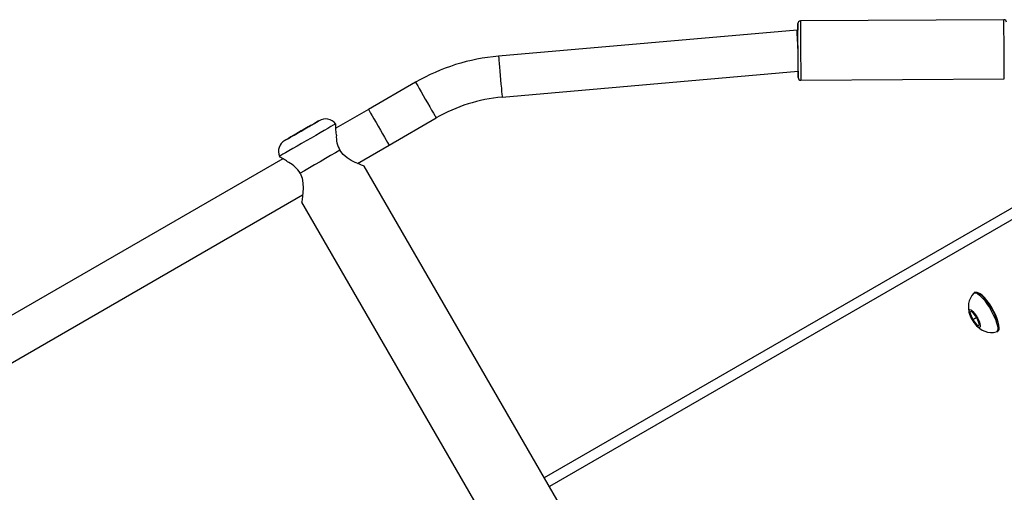
# Model space of a CAD drawing. Units: millimetres. Extents: x -4789 to 397890, y -3372 to 5816.
# Drawn here: x -685 to -303, y 3554 to 3738 of the extents above; entities that cross this region are included whole.
import ezdxf

# ---------------------------------------------------------------- set-up
doc = ezdxf.new("R2010")
doc.units = ezdxf.units.MM
doc.layers.add('Toestel 2D', color=7, linetype='Continuous', lineweight=20)
doc.layers.add('VP-EQ', color=7, linetype='Continuous', true_color=0x8a3492)

# ---------------------------------------------------------------- blocks, each defined once
blk = doc.blocks.new('16302')
at = {"layer": 'VP-EQ', "color": 0, "linetype": 'Continuous', "lineweight": 25}
for p, q in [((3341.131, 439.535), (3333.231, 439.484)), ((3333.101, 439.133), (3321.514, 438.119)), ((3333.133, 439.133), (3333.101, 439.133)), ((3321.653, 436.525), (3333.144, 437.531)), ((3350.764, 437.606), (3323.286, 421.742)), ((3351.295, 437.451), (3323.486, 421.396)), ((3333.246, 437.184), (3341.146, 437.235)), ((3318.293, 437.104), (3316.465, 436.048)), ((3316.465, 436.048), (3315.201, 435.318)), ((3317.265, 434.663), (3319.093, 435.718)), ((3315.204, 435.47), (3315.191, 435.487)), ((3316.037, 433.954), (3317.265, 434.663)), ((3313.006, 434.225), (3313.014, 434.205)), ((3313.147, 434.133), (3294.342, 423.276)), ((3335.296, 400.94), (3316.296, 433.849)), ((3295.142, 421.89), (3313.91, 432.726)), ((3313.871, 432.449), (3332.871, 399.54)), ((3340.019, 428.949), (3339.977, 428.925)), ((3339.885, 428.208), (3339.808, 428.163)), ((3339.808, 428.163), (3339.919, 427.881)), ((3340.074, 427.97), (3339.885, 428.208)), ((3340.074, 427.97), (3339.919, 427.881)), ((3339.919, 427.881), (3340.108, 427.643)), ((3340.185, 427.688), (3340.074, 427.97)), ((3340.108, 427.643), (3340.185, 427.688)), ((3340.852, 427.409), (3340.894, 427.433))]:
    blk.add_line(p, q, dxfattribs=at)
at = {"layer": 'VP-EQ', "color": 0, "linetype": 'Continuous', "lineweight": 25, "flags": 128}
for points in [[(3341.146, 437.235), (3341.146, 437.253), (3341.145, 437.308), (3341.145, 437.397), (3341.144, 437.518), (3341.143, 437.667), (3341.142, 437.839), (3341.141, 438.028), (3341.139, 438.229), (3341.138, 438.435), (3341.137, 438.64), (3341.135, 438.836), (3341.134, 439.017), (3341.133, 439.179), (3341.132, 439.315), (3341.132, 439.421), (3341.131, 439.493), (3341.131, 439.53), (3341.131, 439.535)], [(3333.145, 437.283), (3333.145, 437.301), (3333.145, 437.354), (3333.144, 437.44), (3333.143, 437.556), (3333.143, 437.699), (3333.141, 437.864), (3333.14, 438.045), (3333.139, 438.235), (3333.138, 438.429), (3333.137, 438.619), (3333.135, 438.8), (3333.134, 438.965), (3333.133, 439.108), (3333.133, 439.225), (3333.132, 439.312), (3333.132, 439.365), (3333.132, 439.383), (3333.132, 439.365), (3333.132, 439.313), (3333.133, 439.227), (3333.133, 439.133)], [(3333.231, 439.484), (3333.231, 439.479), (3333.231, 439.442), (3333.232, 439.369), (3333.232, 439.263), (3333.233, 439.127), (3333.234, 438.966), (3333.235, 438.784), (3333.237, 438.588), (3333.238, 438.384), (3333.239, 438.178), (3333.241, 437.977), (3333.242, 437.788), (3333.243, 437.616), (3333.244, 437.467), (3333.245, 437.346), (3333.245, 437.257), (3333.246, 437.202), (3333.246, 437.184), (3333.246, 437.184)], [(3333.138, 438.334), (3333.132, 438.472), (3333.126, 438.607), (3333.12, 438.733), (3333.114, 438.847), (3333.11, 438.946), (3333.106, 439.026), (3333.103, 439.085), (3333.101, 439.121), (3333.101, 439.133)], [(3333.144, 437.533), (3333.143, 437.552), (3333.143, 437.607), (3333.143, 437.696), (3333.142, 437.814), (3333.141, 437.958), (3333.14, 438.118), (3333.139, 438.289), (3333.138, 438.462), (3333.137, 438.628), (3333.136, 438.781), (3333.135, 438.913), (3333.134, 439.018), (3333.134, 439.091), (3333.133, 439.128), (3333.133, 439.133)], [(3321.514, 438.119), (3321.515, 438.101), (3321.52, 438.046), (3321.528, 437.957), (3321.538, 437.838), (3321.551, 437.696), (3321.565, 437.535), (3321.58, 437.365), (3321.595, 437.193), (3321.609, 437.027), (3321.623, 436.875), (3321.634, 436.744), (3321.643, 436.639), (3321.649, 436.567), (3321.653, 436.53), (3321.653, 436.525)], [(3333.144, 437.531), (3333.144, 437.441), (3333.145, 437.355), (3333.145, 437.301), (3333.145, 437.283)], [(3318.293, 437.104), (3318.303, 437.088), (3318.33, 437.04), (3318.375, 436.963), (3318.435, 436.86), (3318.506, 436.736), (3318.586, 436.596), (3318.672, 436.449), (3318.758, 436.299), (3318.842, 436.155), (3318.918, 436.022), (3318.984, 435.908), (3319.036, 435.817), (3319.073, 435.755), (3319.091, 435.722), (3319.093, 435.718)], [(3316.465, 436.048), (3316.475, 436.032), (3316.502, 435.984), (3316.547, 435.907), (3316.606, 435.804), (3316.678, 435.68), (3316.758, 435.541), (3316.844, 435.393), (3316.93, 435.243), (3317.013, 435.099), (3317.09, 434.967), (3317.156, 434.853), (3317.208, 434.762), (3317.244, 434.699), (3317.263, 434.667), (3317.265, 434.663)], [(3315.191, 435.487), (3315.187, 435.484), (3315.156, 435.466), (3315.094, 435.431), (3315.004, 435.379), (3314.887, 435.311), (3314.748, 435.231), (3314.59, 435.14), (3314.418, 435.041), (3314.237, 434.936), (3314.052, 434.829), (3313.868, 434.723), (3313.691, 434.621), (3313.526, 434.525), (3313.377, 434.439), (3313.249, 434.365), (3313.145, 434.305), (3313.069, 434.261), (3313.022, 434.234), (3313.006, 434.225), (3313.006, 434.225)], [(3313.22, 434.845), (3313.236, 434.854), (3313.282, 434.88), (3313.356, 434.923), (3313.454, 434.98), (3313.573, 435.048), (3313.706, 435.125), (3313.848, 435.207), (3313.991, 435.29), (3314.13, 435.37), (3314.256, 435.443), (3314.366, 435.506), (3314.453, 435.556), (3314.513, 435.591), (3314.544, 435.609), (3314.544, 435.609), (3314.513, 435.591), (3314.453, 435.556), (3314.366, 435.506), (3314.256, 435.443), (3314.13, 435.37), (3313.991, 435.29), (3313.848, 435.207), (3313.706, 435.125), (3313.573, 435.048), (3313.454, 434.98), (3313.356, 434.923), (3313.282, 434.88), (3313.236, 434.854), (3313.22, 434.845)], [(3313.512, 435.013), (3313.528, 435.022), (3313.576, 435.05), (3313.652, 435.094), (3313.748, 435.149), (3313.856, 435.212), (3313.967, 435.276), (3314.07, 435.335), (3314.157, 435.385), (3314.219, 435.422), (3314.252, 435.44), (3314.252, 435.44), (3314.219, 435.422), (3314.157, 435.385), (3314.07, 435.335), (3313.967, 435.276), (3313.856, 435.212), (3313.748, 435.149), (3313.652, 435.094), (3313.576, 435.05), (3313.528, 435.022), (3313.512, 435.013)], [(3315.219, 435.052), (3315.207, 435.152), (3315.201, 435.281), (3315.201, 435.382), (3315.203, 435.447), (3315.204, 435.47), (3315.204, 435.47)], [(3315.359, 434.463), (3315.186, 434.363), (3314.996, 434.253), (3314.793, 434.136), (3314.584, 434.015), (3314.375, 433.895), (3314.172, 433.778), (3313.982, 433.668), (3313.809, 433.568)], [(3316.296, 433.849), (3316.271, 433.859), (3316.198, 433.887), (3316.088, 433.932), (3315.95, 433.993), (3315.796, 434.071), (3315.636, 434.171), (3315.484, 434.299), (3315.359, 434.463)], [(3313.809, 433.568), (3313.888, 433.379), (3313.923, 433.182), (3313.93, 432.994), (3313.921, 432.822), (3313.905, 432.673), (3313.888, 432.554), (3313.876, 432.477), (3313.872, 432.449), (3313.872, 432.449)], [(3339.964, 428.914), (3339.988, 428.93), (3340.04, 428.929), (3340.108, 428.897), (3340.188, 428.835), (3340.278, 428.746), (3340.373, 428.634), (3340.47, 428.502), (3340.565, 428.356), (3340.654, 428.203), (3340.732, 428.048), (3340.798, 427.898), (3340.848, 427.759), (3340.88, 427.637), (3340.894, 427.536), (3340.887, 427.462), (3340.861, 427.416), (3340.837, 427.403)], [(3340.019, 428.949), (3340.029, 428.954), (3340.082, 428.953), (3340.15, 428.921), (3340.23, 428.86), (3340.32, 428.771), (3340.415, 428.658), (3340.512, 428.526), (3340.607, 428.38), (3340.695, 428.227), (3340.774, 428.072), (3340.84, 427.922), (3340.89, 427.783), (3340.922, 427.661), (3340.935, 427.561), (3340.929, 427.486), (3340.903, 427.44), (3340.894, 427.433)], [(3340.934, 427.672), (3340.913, 427.78), (3340.872, 427.908), (3340.814, 428.051), (3340.742, 428.201), (3340.658, 428.352), (3340.566, 428.497), (3340.472, 428.628), (3340.378, 428.74), (3340.29, 428.827), (3340.212, 428.886), (3340.178, 428.904)], [(3339.907, 427.874), (3339.852, 427.978), (3339.81, 428.078), (3339.784, 428.164), (3339.777, 428.229), (3339.79, 428.267), (3339.821, 428.275), (3339.868, 428.251), (3339.926, 428.199), (3339.99, 428.122), (3340.055, 428.028), (3340.115, 427.925), (3340.164, 427.822), (3340.198, 427.728), (3340.214, 427.651), (3340.211, 427.599), (3340.189, 427.576), (3340.15, 427.584), (3340.097, 427.622), (3340.035, 427.688), (3339.97, 427.774), (3339.907, 427.874)], [(3340.929, 427.566), (3340.934, 427.59), (3340.934, 427.672)]]:
    blk.add_lwpolyline(points, dxfattribs=at)
at = {"layer": 'VP-EQ', "color": 0, "linetype": 'Continuous', "lineweight": 25}
for centre, radius, start, end in [((3341.131, 439.435), 0.1, 0.3718, 90.3718), ((3333.232, 439.384), 0.1, 90.3718, 180.3718), ((3322.193, 430.349), 7.8, 94.9998, 119.9998), ((3333.245, 437.284), 0.1, 180.3718, 270.3718), ((3322.193, 430.349), 6.2, 94.9998, 119.9998), ((3314.798, 435.178), 0.5, 38.1299, 119.9998), ((3316.217, 434.977), 1.001, 175.7561, 210.9492), ((3313.47, 434.412), 0.5, 119.9998, 201.8697), ((3312.063, 432.289), 2.14, 52.3716, 63.5966), ((3312.934, 433.082), 1.002, 29.0638, 64.2312), ((3340.525, 428.377), 0.775, 136.485, 203.9778), ((3340.651, 428.157), 0.774, 216.4056, 283.7853)]:
    blk.add_arc(centre, radius, start, end, dxfattribs=at)
blk = doc.blocks.new('16302 2d')
at = {"layer": 'VP-EQ', "color": 0}
blk.add_blockref('16302', (0, 0), dxfattribs=at)
blk = doc.blocks.new('VPL-07-1630')
at = {"layer": 'Toestel 2D', "color": 0, "xscale": 10, "yscale": 10, "zscale": 10}
blk.add_blockref('16302 2d', (-33714.44, -657.67), dxfattribs=at)

msp = doc.modelspace()

# ---------------------------------------------------------------- block references
msp.add_blockref('VPL-07-1630', (0, 0))

doc.saveas('drawing.dxf')
